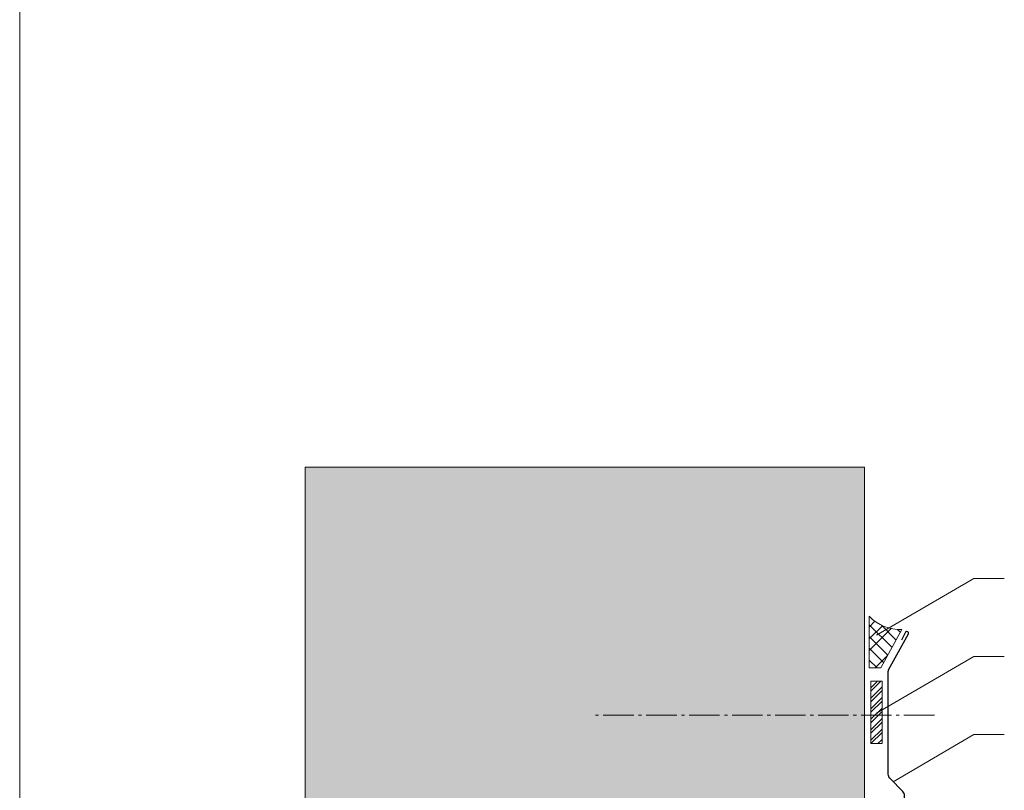
# Model space of a CAD drawing. Units: millimetres. Extents: x -10653 to 37780, y -9749 to -8279.
# Drawn here: x 10619 to 10934, y -8917 to -8670 of the extents above; entities that cross this region are included whole.
import ezdxf

# ---------------------------------------------------------------- set-up
doc = ezdxf.new("R2010")
doc.units = ezdxf.units.MM
doc.linetypes.add('AM_DIN_G_W050', pattern=[13.75, 9.75, -1.5, 1, -1.5])
for name, color, linetype, lineweight, true_color in [('02_Befestigung', 11, 'Continuous', 15, 0xff7f7f), ('02_Zubehör_sonstiges', 11, 'Continuous', 25, 0xff7f7f), ('06_Dichtung', 252, 'Continuous', 15, 0x8296a0), ('07_Mauerwerk', 252, 'Continuous', 15, 0x8296a0), ('07_Mauerwerkschraffur', 254, 'Continuous', 13, 0xdce6eb), ('08_Bemassung', 251, 'Continuous', 5, 0x505f69), ('10_Blattrahmen', 18, 'Continuous', 20, 0x000000)]:
    doc.layers.add(name, color=color, linetype=linetype, lineweight=lineweight, true_color=true_color)

msp = doc.modelspace()

# ---------------------------------------------------------------- hatches: boundary and pattern name
at = {"layer": '06_Dichtung'}
h = msp.add_hatch(dxfattribs=at)
h.set_pattern_fill('ANSI37', color=256, scale=21.2439245497635, style=0)
h.set_pattern_definition([(44.99999999999999, (3046.261723351287, 1211.732631526165), (-1.877715388519142, 1.877715388519142), []), (135, (3046.261723351287, 1211.732631526165), (-1.877715388519142, -1.877715388519142), [])])
edge = h.paths.add_edge_path()
edge.add_line((10894.72186605262, -8877.536203749994), (10891.0087138675, -8877.536203749994))
edge.add_line((10891.0087138675, -8877.536203749994), (10891.0087138675, -8860.949930966952))
edge.add_arc((10900.86954409891, -8851.822075517586), 13.43702786837461, 222.7894456396706, 272.5405340041845)
edge.add_line((10901.46515587745, -8865.245896305492), (10894.72186605262, -8877.536203749994))
h = msp.add_hatch(dxfattribs=at)
h.set_pattern_fill('ANSI32', color=256, scale=0.25, style=0)
h.set_pattern_definition([(45, (7255.691106424791, -10115.21591025507), (-1.683798022700466, 1.683798022700466), []), (45, (7256.813638924788, -10115.21591025507), (-1.683798022700466, 1.683798022700466), [])])
h.paths.add_polyline_path([(10891.49459441692, -8901.778250088319), (10895.09803828965, -8901.778250088311), (10895.09803828965, -8881.7505736148), (10891.49459441692, -8881.750573614803)])
at = {"layer": '07_Mauerwerkschraffur'}
h = msp.add_hatch(color=256, dxfattribs=at)
h.dxf.hatch_style = 1
h.paths.add_polyline_path([(10710.49459441692, -9434.7842528421), (10889.49459441692, -9434.7842528421), (10889.49459441692, -8813.211553166295), (10710.49459441692, -8813.211553166295)])

# ---------------------------------------------------------------- linework, layer by layer
at = {"layer": '02_Befestigung', "linetype": 'AM_DIN_G_W050'}
msp.add_line((10911.87780757024, -8892.612300707628), (10802.10146089367, -8892.612300707628), dxfattribs=at)
at = {"layer": '02_Zubehör_sonstiges'}
msp.add_lwpolyline([(10902.95061525779, -8967.737519127675), (10897.64737652998, -8975.822996935201, 1.000000000000937), (10899.34315640956, -8976.935253470348), (10904.64639513739, -8968.849775662835, 0.1144799355126646), (10904.80870638738, -8967.94761240232), (10902.33364276141, -8918.446339882834, 0.1841491835781788), (10901.76022181329, -8917.141941093969), (10897.67395456001, -8912.998029993953, -0.1970927589205171), (10897.09803828965, -8911.5937559712), (10897.09803828965, -8878.65457456461, -0.1253785185612063), (10897.21993400524, -8878.17610527019), (10903.52685276736, -8866.601418135611, 0.414213562372505), (10903.32703527237, -8865.923131346199), (10903.32703527237, -8865.923131346199, 0.4142135623736853), (10902.64874848295, -8866.122948841192), (10901.28889596927, -8868.618599726939)], format="xyb", dxfattribs=at)
at = {"layer": '06_Dichtung'}
for p, q in [((10891.0087138675, -8877.536203749994), (10891.0087138675, -8860.949930966952)), ((10901.46515587745, -8865.245896305492), (10894.72186605262, -8877.536203749994)), ((10894.72186605262, -8877.536203749994), (10891.0087138675, -8877.536203749994))]:
    msp.add_line(p, q, dxfattribs=at)
msp.add_lwpolyline([(10891.49459441692, -8901.778250088319), (10895.09803828965, -8901.778250088311), (10895.09803828965, -8881.7505736148), (10891.49459441692, -8881.750573614803)], close=True, dxfattribs=at)
msp.add_arc((10900.86954409891, -8851.822075517586), 13.43702786837461, 222.7894456396719, 272.5405340042237, dxfattribs=at)
at = {"layer": '07_Mauerwerk'}
msp.add_lwpolyline([(10710.49459441692, -9434.7842528421), (10889.49459441692, -9434.7842528421), (10889.49459441692, -8813.211553166295), (10710.49459441692, -8813.211553166295)], close=True, dxfattribs=at)
at = {"layer": '08_Bemassung'}
for p, q in [((10924.52627658657, -8848.87059487282), (10893.36548981292, -8867.043608738632)), ((10934.23284306864, -8848.87059487282), (10924.52627658657, -8848.87059487282)), ((10924.52627658657, -8873.87059487282), (10893.36548981292, -8892.043608738632)), ((10934.23284306864, -8873.87059487282), (10924.52627658657, -8873.87059487282)), ((10924.52627658657, -8898.87059487282), (10898.63361672608, -8913.971229849896)), ((10934.23284306864, -8898.87059487282), (10924.52627658657, -8898.87059487282))]:
    msp.add_line(p, q, dxfattribs=at)
at = {"layer": '10_Blattrahmen'}
msp.add_lwpolyline([(10619.10000052664, -9748.60312394435), (11556.32164981756, -9748.60312394435), (11556.32164981756, -8423.103934232917), (10619.10000052664, -8423.103934232917)], close=True, dxfattribs=at)

doc.saveas('drawing.dxf')
